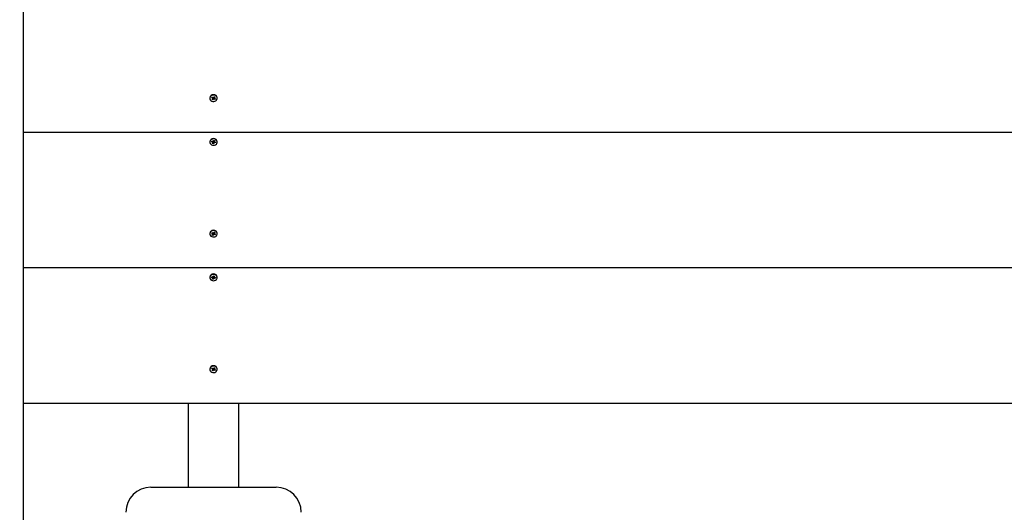
# Paper-space layout 'Основные габаритные размеры' of a CAD drawing. Units: millimetres. Extents: x 3.52 to 10.31, y 1.98 to 8.85.
# Drawn here: x 5.02 to 5.8, y 5.7 to 6.09 of the extents above; entities that cross this region are included whole.
import ezdxf

# ---------------------------------------------------------------- set-up
doc = ezdxf.new("R2010")
doc.units = ezdxf.units.MM
doc.header["$LTSCALE"] = 60
doc.header["$PDSIZE"] = -1
doc.linetypes.add('SLD-Сплошная', pattern=[0])
doc.layers.add('ПРИМЕЧАНИЯ', color=7, linetype='SLD-Сплошная')
doc.styles.add('SLDTEXTSTYLE1', font='isocpeui_0.ttf')
doc.dimstyles.new('SLDDIMSTYLE3', dxfattribs={"dimtxt": 0.18, "dimasz": 0.18, "dimexe": 0, "dimexo": 0.0625, "dimgap": 0.045, "dimtad": 2, "dimlfac": 1, "dimrnd": 1e-09, "dimzin": 12, "dimdsep": 46, "dimtxsty": 'SLDTEXTSTYLE1', "dimsah": 1, "dimcen": 0.09, "dimadec": 0, "dimazin": 3, "dimtfac": 1, "dimtdec": 3, "dimtofl": 0, "dimtmove": 0, "dimatfit": 3, "dimfxl": 1, "dimfrac": 2, "dimtolj": 1, "dimtzin": 12, "dimarcsym": 0})

# ---------------------------------------------------------------- blocks, each defined once
blk = doc.blocks.new('_D_5')
at = {"layer": 'Defpoints', "color": 0, "transparency": 16777216}
for p in [(3.51795, 5.78842), (9.50095, 4.28825), (9.50095, 2.00825)]:
    blk.add_point(p, dxfattribs=at)
at = {"layer": 'ПРИМЕЧАНИЯ', "color": 0, "lineweight": -2, "transparency": 16777216}
for p, q in [((3.51795, 5.72592), (3.51795, 2.00825)), ((9.50095, 4.22575), (9.50095, 2.00825)), ((3.69795, 2.00825), (9.32095, 2.00825))]:
    blk.add_line(p, q, dxfattribs=at)
at = {"layer": 'ПРИМЕЧАНИЯ', "color": 0, "transparency": 16777216}
for points in [[(3.69795, 2.03825), (3.69795, 1.97825), (3.51795, 2.00825)], [(9.32095, 2.03825), (9.32095, 1.97825), (9.50095, 2.00825)]]:
    blk.add_solid(points, dxfattribs=at)
at = {"layer": 'ПРИМЕЧАНИЯ', "color": 0, "transparency": 16777216, "insert": (6.50945, 2.23325), "char_height": 0.18, "attachment_point": 2, "style": 'SLDTEXTSTYLE1'}
blk.add_mtext('\\A1;5.98м', dxfattribs=at)
blk = doc.blocks.new('*D9')
at = {"layer": 'Defpoints', "color": 0, "transparency": 16777216}
for p in [(5.01795, 5.89674), (8.00093, 4.42105), (8.00093, 3.39439)]:
    blk.add_point(p, dxfattribs=at)
at = {"layer": 'ПРИМЕЧАНИЯ', "color": 0, "lineweight": -2, "transparency": 16777216}
for p, q in [((5.01795, 5.83424), (5.01795, 3.39439)), ((8.00093, 4.35855), (8.00093, 3.39439)), ((5.19795, 3.39439), (7.82093, 3.39439))]:
    blk.add_line(p, q, dxfattribs=at)
at = {"layer": 'ПРИМЕЧАНИЯ', "color": 0, "transparency": 16777216}
for points in [[(5.19795, 3.42439), (5.19795, 3.36439), (5.01795, 3.39439)], [(7.82093, 3.42439), (7.82093, 3.36439), (8.00093, 3.39439)]]:
    blk.add_solid(points, dxfattribs=at)
at = {"layer": 'ПРИМЕЧАНИЯ', "color": 0, "transparency": 16777216, "insert": (6.50944, 3.52939), "char_height": 0.18, "attachment_point": 5, "style": 'SLDTEXTSTYLE1'}
blk.add_mtext('\\A1;2.98м', dxfattribs=at)
blk = doc.blocks.new('*D10')
at = {"layer": 'Defpoints', "color": 0, "transparency": 16777216}
for p in [(5.01795, 7.35407), (5.17694, 4.28843), (8.71954, 4.28843)]:
    blk.add_point(p, dxfattribs=at)
at = {"layer": 'ПРИМЕЧАНИЯ', "color": 0, "lineweight": -2, "transparency": 16777216}
for p, q in [((5.08045, 7.35407), (8.71954, 7.35407)), ((8.71954, 7.17407), (8.71954, 4.46843)), ((5.23944, 4.28843), (8.71954, 4.28843))]:
    blk.add_line(p, q, dxfattribs=at)
at = {"layer": 'ПРИМЕЧАНИЯ', "color": 0, "transparency": 16777216}
for points in [[(8.68954, 7.17407), (8.74954, 7.17407), (8.71954, 7.35407)], [(8.68954, 4.46843), (8.74954, 4.46843), (8.71954, 4.28843)]]:
    blk.add_solid(points, dxfattribs=at)
at = {"layer": 'ПРИМЕЧАНИЯ', "color": 0, "transparency": 16777216, "insert": (8.58338, 5.82125), "char_height": 0.18, "attachment_point": 5, "rotation": 90, "style": 'SLDTEXTSTYLE1'}
blk.add_mtext('\\A1;3.07м', dxfattribs=at)

psp = doc.layouts.new('Основные габаритные размеры')

# ---------------------------------------------------------------- linework, layer by layer
at = {"color": 7, "linetype": 'SLD-Сплошная', "lineweight": 25}
for p, q in [((5.01795, 6.11324), (5.01795, 6.00499)), ((5.167, 6.03222), (5.167, 6.03197)), ((5.16847, 6.03235), (5.16882, 6.03288)), ((5.16913, 6.03268), (5.16847, 6.03235)), ((5.16913, 6.03203), (5.16847, 6.03235)), ((5.16882, 6.03288), (5.16947, 6.03256)), ((5.16893, 6.03173), (5.16927, 6.0319)), ((5.16916, 6.03269), (5.16916, 6.03271)), ((5.16933, 6.03173), (5.16933, 6.03241)), ((5.1699, 6.03196), (5.16933, 6.03225)), ((5.16988, 6.03191), (5.16951, 6.03069)), ((5.16967, 6.03286), (5.16987, 6.03256)), ((5.16967, 6.03251), (5.16967, 6.03286)), ((5.17002, 6.03269), (5.17039, 6.03325)), ((5.17012, 6.03201), (5.17023, 6.03109)), ((5.17034, 6.03317), (5.17061, 6.03304)), ((5.17039, 6.03325), (5.171, 6.03295)), ((5.17057, 6.03235), (5.1704, 6.03208)), ((5.17043, 6.03204), (5.17108, 6.03106)), ((5.17057, 6.03289), (5.17057, 6.03221)), ((5.17057, 6.03221), (5.17097, 6.03221)), ((5.17063, 6.03304), (5.171, 6.03295)), ((5.171, 6.03295), (5.17063, 6.03239)), ((5.17097, 6.03221), (5.17063, 6.03204)), ((5.17078, 6.03191), (5.17143, 6.03159)), ((5.1729, 6.03197), (5.1729, 6.03222)), ((5.1689, 6.03099), (5.16927, 6.03156)), ((5.16951, 6.03069), (5.1689, 6.03099)), ((5.16933, 6.03173), (5.16893, 6.03173)), ((5.16988, 6.03126), (5.16951, 6.03069)), ((5.17023, 6.03109), (5.17003, 6.03138)), ((5.17023, 6.03143), (5.17023, 6.03109)), ((5.17108, 6.03106), (5.17043, 6.03139)), ((5.17143, 6.03159), (5.17108, 6.03106)), ((5.01795, 6.00499), (6.41795, 6.00499)), ((5.01795, 6.00499), (5.01795, 5.89674)), ((5.167, 5.99725), (5.167, 5.997)), ((5.16841, 5.99706), (5.1686, 5.99765)), ((5.16911, 5.99752), (5.16841, 5.99706)), ((5.16913, 5.99689), (5.16841, 5.99706)), ((5.1686, 5.99765), (5.16932, 5.99747)), ((5.16902, 5.99655), (5.16931, 5.99679)), ((5.16941, 5.99664), (5.16902, 5.99655)), ((5.16921, 5.99583), (5.16941, 5.99646)), ((5.16988, 5.99567), (5.16921, 5.99583)), ((5.16942, 5.99655), (5.16942, 5.99723)), ((5.17009, 5.997), (5.16942, 5.99717)), ((5.16943, 5.9978), (5.16971, 5.99755)), ((5.16953, 5.99747), (5.16943, 5.9978)), ((5.16982, 5.99771), (5.17002, 5.99833)), ((5.17008, 5.99694), (5.16988, 5.99567)), ((5.17008, 5.99629), (5.16988, 5.99567)), ((5.17001, 5.99831), (5.17048, 5.99819)), ((5.17002, 5.99833), (5.1707, 5.99817)), ((5.17047, 5.9962), (5.17019, 5.99645)), ((5.17037, 5.99653), (5.17047, 5.9962)), ((5.17048, 5.99813), (5.17048, 5.99745)), ((5.17049, 5.99819), (5.1707, 5.99817)), ((5.1707, 5.99817), (5.17049, 5.99754)), ((5.17049, 5.99736), (5.17088, 5.99745)), ((5.17058, 5.99732), (5.17054, 5.99722)), ((5.17058, 5.99718), (5.1713, 5.99636)), ((5.1713, 5.99636), (5.17058, 5.99653)), ((5.17088, 5.99745), (5.17059, 5.99721)), ((5.17077, 5.99712), (5.17149, 5.99694)), ((5.17149, 5.99694), (5.1713, 5.99636)), ((5.1729, 5.997), (5.1729, 5.99725)), ((5.167, 5.92397), (5.167, 5.92372)), ((5.16847, 5.9241), (5.16882, 5.92463)), ((5.16913, 5.92443), (5.16847, 5.9241)), ((5.16913, 5.92378), (5.16847, 5.9241)), ((5.16882, 5.92463), (5.16947, 5.9243)), ((5.1689, 5.92274), (5.16927, 5.92331)), ((5.16951, 5.92244), (5.1689, 5.92274)), ((5.16893, 5.92348), (5.16927, 5.92365)), ((5.16933, 5.92348), (5.16893, 5.92348)), ((5.16916, 5.92444), (5.16916, 5.92446)), ((5.16933, 5.92348), (5.16933, 5.92416)), ((5.1699, 5.92371), (5.16933, 5.92399)), ((5.16988, 5.92365), (5.16951, 5.92244)), ((5.16988, 5.923), (5.16951, 5.92244)), ((5.16967, 5.9246), (5.16987, 5.92431)), ((5.16967, 5.92426), (5.16967, 5.9246)), ((5.17002, 5.92443), (5.17039, 5.925)), ((5.17023, 5.92283), (5.17003, 5.92313)), ((5.17012, 5.92376), (5.17023, 5.92283)), ((5.17023, 5.92318), (5.17023, 5.92283)), ((5.17034, 5.92492), (5.17061, 5.92479)), ((5.17039, 5.925), (5.171, 5.9247)), ((5.17057, 5.9241), (5.1704, 5.92383)), ((5.17043, 5.92378), (5.17108, 5.92281)), ((5.17108, 5.92281), (5.17043, 5.92313)), ((5.17057, 5.92464), (5.17057, 5.92396)), ((5.17057, 5.92396), (5.17097, 5.92396)), ((5.17063, 5.92478), (5.171, 5.9247)), ((5.171, 5.9247), (5.17063, 5.92413)), ((5.17097, 5.92396), (5.17063, 5.92379)), ((5.17078, 5.92366), (5.17143, 5.92334)), ((5.17143, 5.92334), (5.17108, 5.92281)), ((5.1729, 5.92372), (5.1729, 5.92397)), ((5.01795, 5.89674), (5.01795, 5.78842)), ((5.01795, 5.89674), (6.41795, 5.89674)), ((5.167, 5.889), (5.167, 5.88875)), ((5.16841, 5.88881), (5.1686, 5.88939)), ((5.16911, 5.88927), (5.16841, 5.88881)), ((5.16913, 5.88863), (5.16841, 5.88881)), ((5.1686, 5.88939), (5.16932, 5.88922)), ((5.16902, 5.8883), (5.16931, 5.88854)), ((5.16941, 5.88838), (5.16902, 5.8883)), ((5.16921, 5.88758), (5.16941, 5.88821)), ((5.16988, 5.88742), (5.16921, 5.88758)), ((5.16942, 5.8883), (5.16942, 5.88898)), ((5.17009, 5.88875), (5.16942, 5.88891)), ((5.16943, 5.88955), (5.16971, 5.8893)), ((5.16953, 5.88921), (5.16943, 5.88955)), ((5.16982, 5.88946), (5.17002, 5.89008)), ((5.17008, 5.88869), (5.16988, 5.88742)), ((5.17008, 5.88804), (5.16988, 5.88742)), ((5.17001, 5.89006), (5.17048, 5.88994)), ((5.17002, 5.89008), (5.1707, 5.88992)), ((5.17047, 5.88795), (5.17019, 5.88819)), ((5.17037, 5.88828), (5.17047, 5.88795)), ((5.17048, 5.88988), (5.17048, 5.8892)), ((5.17049, 5.88994), (5.1707, 5.88992)), ((5.1707, 5.88992), (5.17049, 5.88929)), ((5.17049, 5.88911), (5.17088, 5.8892)), ((5.17058, 5.88907), (5.17054, 5.88897)), ((5.17058, 5.88893), (5.1713, 5.8881)), ((5.1713, 5.8881), (5.17058, 5.88828)), ((5.17088, 5.8892), (5.17059, 5.88895)), ((5.17077, 5.88886), (5.17149, 5.88869)), ((5.17149, 5.88869), (5.1713, 5.8881)), ((5.1729, 5.88875), (5.1729, 5.889)), ((5.167, 5.81572), (5.167, 5.81547)), ((5.16847, 5.81585), (5.16882, 5.81637)), ((5.16913, 5.81617), (5.16847, 5.81585)), ((5.16913, 5.81552), (5.16847, 5.81585)), ((5.16882, 5.81637), (5.16947, 5.81605)), ((5.1689, 5.81449), (5.16927, 5.81505)), ((5.16951, 5.81419), (5.1689, 5.81449)), ((5.16893, 5.81522), (5.16927, 5.8154)), ((5.16933, 5.81523), (5.16893, 5.81522)), ((5.16916, 5.81619), (5.16916, 5.8162)), ((5.16933, 5.81522), (5.16933, 5.8159)), ((5.1699, 5.81546), (5.16933, 5.81574)), ((5.16988, 5.8154), (5.16951, 5.81419)), ((5.16988, 5.81475), (5.16951, 5.81419)), ((5.16967, 5.81635), (5.16987, 5.81605)), ((5.16967, 5.81601), (5.16967, 5.81635)), ((5.17002, 5.81618), (5.17039, 5.81674)), ((5.17023, 5.81458), (5.17003, 5.81488)), ((5.17012, 5.81551), (5.17023, 5.81458)), ((5.17023, 5.81493), (5.17023, 5.81458)), ((5.17034, 5.81667), (5.17061, 5.81653)), ((5.17039, 5.81674), (5.171, 5.81644)), ((5.17057, 5.81584), (5.1704, 5.81557)), ((5.17043, 5.81553), (5.17108, 5.81456)), ((5.17108, 5.81456), (5.17043, 5.81488)), ((5.17057, 5.81639), (5.17057, 5.81571)), ((5.17057, 5.81571), (5.17097, 5.81571)), ((5.17063, 5.81653), (5.171, 5.81644)), ((5.171, 5.81644), (5.17063, 5.81588)), ((5.17097, 5.81571), (5.17063, 5.81553)), ((5.17078, 5.81541), (5.17143, 5.81508)), ((5.17143, 5.81508), (5.17108, 5.81456)), ((5.1729, 5.81547), (5.1729, 5.81572)), ((5.01795, 5.78842), (6.41795, 5.78842)), ((5.14995, 5.72125), (5.14995, 5.78842)), ((5.18995, 5.78842), (5.18995, 5.72125)), ((5.11995, 5.72125), (5.21995, 5.72125))]:
    psp.add_line(p, q, dxfattribs=at)
at = {"color": 7, "linetype": 'SLD-Сплошная', "lineweight": 25, "flags": 128}
for points in [[(5.16849, 6.02975), (5.16927, 6.02949), (5.1701, 6.02942), (5.17093, 6.02956), (5.17167, 6.0299), (5.17228, 6.0304), (5.17269, 6.03103), (5.17289, 6.03174), (5.17284, 6.03247), (5.17257, 6.03315), (5.17208, 6.03374), (5.17141, 6.03419), (5.17063, 6.03446), (5.1698, 6.03452), (5.16897, 6.03438), (5.16823, 6.03405), (5.16762, 6.03354), (5.16721, 6.03291), (5.16701, 6.0322), (5.16706, 6.03148), (5.16733, 6.03079), (5.16782, 6.0302), (5.16849, 6.02975)], [(5.16915, 5.99454), (5.16998, 5.99445), (5.17081, 5.99456), (5.17157, 5.99487), (5.1722, 5.99535), (5.17265, 5.99596), (5.17287, 5.99666), (5.17287, 5.99739), (5.17262, 5.99809), (5.17216, 5.99869), (5.17152, 5.99916), (5.17075, 5.99946), (5.16992, 5.99956), (5.16909, 5.99944), (5.16833, 5.99914), (5.1677, 5.99865), (5.16725, 5.99804), (5.16703, 5.99734), (5.16703, 5.99661), (5.16728, 5.99592), (5.16774, 5.99531), (5.16838, 5.99484), (5.16915, 5.99454)], [(5.17048, 5.99819), (5.17048, 5.99813), (5.17048, 5.99813)], [(5.16849, 5.9215), (5.16927, 5.92123), (5.1701, 5.92117), (5.17093, 5.92131), (5.17167, 5.92164), (5.17228, 5.92215), (5.17269, 5.92278), (5.17289, 5.92349), (5.17284, 5.92421), (5.17257, 5.9249), (5.17208, 5.92549), (5.17141, 5.92594), (5.17063, 5.9262), (5.1698, 5.92627), (5.16897, 5.92613), (5.16823, 5.92579), (5.16762, 5.92529), (5.16721, 5.92466), (5.16701, 5.92395), (5.16706, 5.92322), (5.16733, 5.92254), (5.16782, 5.92195), (5.16849, 5.9215)], [(5.16915, 5.88629), (5.16998, 5.88619), (5.17081, 5.8863), (5.17157, 5.88661), (5.1722, 5.88709), (5.17265, 5.88771), (5.17287, 5.88841), (5.17287, 5.88914), (5.17262, 5.88983), (5.17216, 5.89044), (5.17152, 5.89091), (5.17075, 5.89121), (5.16992, 5.8913), (5.16909, 5.89119), (5.16833, 5.89088), (5.1677, 5.8904), (5.16725, 5.88979), (5.16703, 5.88909), (5.16703, 5.88836), (5.16728, 5.88766), (5.16774, 5.88706), (5.16838, 5.88658), (5.16915, 5.88629)], [(5.17048, 5.88994), (5.17048, 5.88988), (5.17048, 5.88988)], [(5.16849, 5.81325), (5.16927, 5.81298), (5.1701, 5.81291), (5.17093, 5.81306), (5.17167, 5.81339), (5.17228, 5.8139), (5.17269, 5.81453), (5.17289, 5.81523), (5.17284, 5.81596), (5.17257, 5.81665), (5.17208, 5.81724), (5.17141, 5.81768), (5.17063, 5.81795), (5.1698, 5.81802), (5.16897, 5.81788), (5.16823, 5.81754), (5.16762, 5.81704), (5.16721, 5.8164), (5.16701, 5.8157), (5.16706, 5.81497), (5.16733, 5.81428), (5.16782, 5.81369), (5.16849, 5.81325)]]:
    psp.add_lwpolyline(points, dxfattribs=at)
at = {"color": 7, "linetype": 'SLD-Сплошная', "lineweight": 25}
for centre, radius, start, end in [((5.16995, 6.03189), 0.00297, 6.33267, 173.66733), ((5.16896, 6.03169), 0.000379, 34.53912, 64.20287), ((5.16899, 6.0324), 0.000335, 1.36882, 60.87413), ((5.16967, 6.03296), 0.000449, 243.96584, 270.38141), ((5.16971, 6.0329), 0.000377, 296.30031, 326.04498), ((5.17023, 6.03168), 0.000437, 67.60964, 138.9862), ((5.17088, 6.03289), 0.000309, 151.8329, 179.77266), ((5.17089, 6.03221), 0.000312, 146.24071, 179.95835), ((5.17094, 6.03225), 0.000378, 214.50385, 244.23814), ((5.16902, 6.03173), 0.000311, 326.19688, 0.0743), ((5.17019, 6.03105), 0.000377, 116.29036, 146.05493), ((5.17023, 6.03098), 0.000448, 63.91515, 90.41733), ((5.16995, 5.99692), 0.00297, 6.34152, 173.65848), ((5.16904, 5.99648), 0.000415, 48.75649, 76.6407), ((5.1691, 5.99723), 0.000326, 0.9616, 48.64844), ((5.16943, 5.99791), 0.000459, 256.27659, 282.34554), ((5.16912, 5.99655), 0.000304, 341.9117, 16.25987), ((5.16949, 5.99782), 0.000342, 309.58748, 341.35549), ((5.17041, 5.99618), 0.000341, 129.54795, 161.39502), ((5.17046, 5.99682), 0.000412, 78.67261, 152.99804), ((5.17047, 5.99609), 0.00046, 76.2931, 102.32158), ((5.17078, 5.99745), 0.000303, 161.8463, 196.32527), ((5.17086, 5.99752), 0.000417, 228.7986, 256.59858), ((5.16995, 5.92364), 0.00297, 6.33278, 173.66722), ((5.16896, 5.92344), 0.000379, 34.5429, 64.20578), ((5.16899, 5.92415), 0.000335, 1.3679, 60.87505), ((5.16902, 5.92348), 0.000311, 326.19802, 0.07316), ((5.16967, 5.92471), 0.000449, 243.9512, 270.39605), ((5.16971, 5.92464), 0.000377, 296.29456, 326.04408), ((5.17019, 5.92279), 0.000377, 116.28309, 146.05556), ((5.17023, 5.92342), 0.000437, 67.61667, 138.97917), ((5.17023, 5.92273), 0.000448, 63.90895, 90.41542), ((5.17088, 5.92464), 0.000309, 151.83626, 179.7693), ((5.17089, 5.92396), 0.000313, 146.24716, 179.9519), ((5.17094, 5.924), 0.000378, 214.50916, 244.23952), ((5.16995, 5.88867), 0.00297, 6.34135, 173.65865), ((5.16904, 5.88823), 0.000415, 48.75953, 76.63765), ((5.1691, 5.88897), 0.000326, 0.95334, 48.65807), ((5.16943, 5.88966), 0.000459, 256.2829, 282.33922), ((5.16912, 5.8883), 0.000304, 341.91197, 16.25967), ((5.16949, 5.88956), 0.000342, 309.59192, 341.35106), ((5.17041, 5.88793), 0.000341, 129.55241, 161.39057), ((5.17046, 5.88856), 0.000412, 78.66793, 153.00272), ((5.17047, 5.88783), 0.00046, 76.29721, 102.32572), ((5.17078, 5.8892), 0.000303, 161.84726, 196.32438), ((5.17086, 5.88927), 0.000417, 228.80473, 256.59625), ((5.16995, 5.81539), 0.00297, 6.33283, 173.66717), ((5.16896, 5.81518), 0.000379, 34.54739, 64.19961), ((5.16899, 5.8159), 0.000335, 1.36569, 60.87792), ((5.16902, 5.81522), 0.000311, 326.19509, 0.07609), ((5.16967, 5.81645), 0.000449, 243.9533, 270.39192), ((5.16971, 5.81639), 0.000377, 296.28666, 326.04866), ((5.17019, 5.81454), 0.000377, 116.28666, 146.04866), ((5.17023, 5.81517), 0.000437, 67.61293, 138.98209), ((5.17023, 5.81448), 0.000448, 63.91726, 90.41319), ((5.17088, 5.81639), 0.000309, 151.83584, 179.77113), ((5.17089, 5.81571), 0.000313, 146.24951, 179.94955), ((5.17094, 5.81575), 0.000378, 214.50203, 244.24497), ((5.11995, 5.70125), 0.02, 90, 180), ((5.21995, 5.70125), 0.02, 0, 90)]:
    psp.add_arc(centre, radius, start, end, dxfattribs=at)
for centre, major_axis, ratio, start_param, end_param in [((5.16893, 6.03238), (0.00039, 0.000332), 0.266188, 0.741019, 0.829124), ((5.16893, 6.03173), (0.00024, 0.00199), 0.161475, 4.819258, 5.081057), ((5.16893, 6.03173), (0, 0.00263), 0.15195, 4.712907, 4.974706), ((5.16967, 6.03286), (0.0004, 0.00231), 0.025924, 4.566536, 4.685244), ((5.17023, 6.03174), (0.00015, 0.000664), 0.558014, 1.348728, 1.436833), ((5.17023, 6.03109), (0.00032, 0.00248), 0.095965, 1.200451, 1.46225), ((5.17023, 6.03109), (-0.0004, 0.00231), 0.02444, 4.858694, 5.120493), ((5.17023, 6.03174), (-0.000275, 0.000583), 0.498694, 5.007788, 5.095892), ((5.17097, 6.03286), (0.0004, -0.000174), 0.096092, 2.664361, 2.752466), ((5.17097, 6.03221), (-0.00018, 0.00259), 0.137611, 1.561725, 1.628603), ((5.16902, 5.99655), (0.00032, 0.00205), 0.11998, 4.848804, 5.110604), ((5.16902, 5.99655), (-0.00009, 0.00262), 0.148796, 4.739837, 5.001637), ((5.16943, 5.9978), (0.00037, 0.00239), 0.061809, 4.581282, 4.672484), ((5.17047, 5.99685), (0.000082, 0.000685), 0.571874, 1.413123, 1.501227), ((5.17047, 5.9962), (0.00026, 0.00254), 0.119077, 1.22334, 1.485139), ((5.17047, 5.9962), (-0.0004, 0.00223), 0.016775, 1.154589, 1.416388), ((5.17088, 5.9981), (0.0004, -0.000094), 0.030978, 2.873222, 2.961326), ((5.17047, 5.99685), (-0.000317, 0.000533), 0.458456, 5.094124, 5.182229), ((5.17088, 5.99745), (-0.00025, 0.00255), 0.121326, 1.607535, 1.653696), ((5.16893, 5.92413), (0.00039, 0.000332), 0.266188, 0.741019, 0.829124), ((5.16893, 5.92348), (0.00024, 0.00199), 0.161475, 4.819258, 5.081057), ((5.16893, 5.92348), (0, 0.00263), 0.15195, 4.712907, 4.974706), ((5.16967, 5.9246), (0.0004, 0.00231), 0.025924, 4.566536, 4.685244), ((5.17023, 5.92348), (0.00015, 0.000664), 0.558014, 1.348728, 1.436833), ((5.17023, 5.92283), (0.00032, 0.00248), 0.095965, 1.200451, 1.46225), ((5.17023, 5.92283), (-0.0004, 0.00231), 0.02444, 4.858694, 5.120493), ((5.17023, 5.92348), (-0.000275, 0.000583), 0.498694, 5.007788, 5.095892), ((5.17097, 5.92461), (0.0004, -0.000174), 0.096092, 2.664361, 2.752466), ((5.17097, 5.92396), (-0.00018, 0.00259), 0.137611, 1.561725, 1.628603), ((5.16902, 5.8883), (0.00032, 0.00205), 0.11998, 4.848804, 5.110604), ((5.16902, 5.8883), (-0.00009, 0.00262), 0.148796, 4.739837, 5.001637), ((5.16943, 5.88955), (0.00037, 0.00239), 0.061809, 4.581282, 4.672484), ((5.17047, 5.8886), (0.000082, 0.000685), 0.571874, 1.413123, 1.501227), ((5.17047, 5.88795), (0.00026, 0.00254), 0.119077, 1.22334, 1.485139), ((5.17047, 5.88795), (-0.0004, 0.00223), 0.016775, 1.154589, 1.416388), ((5.17088, 5.88985), (0.0004, -0.000094), 0.030978, 2.873222, 2.961326), ((5.17047, 5.8886), (-0.000317, 0.000533), 0.458456, 5.094124, 5.182229), ((5.17088, 5.8892), (-0.00025, 0.00255), 0.121326, 1.607535, 1.653696), ((5.16893, 5.81587), (0.00039, 0.000332), 0.266188, 0.741019, 0.829124), ((5.16893, 5.81522), (0.00024, 0.00199), 0.161475, 4.819258, 5.081057), ((5.16893, 5.81522), (0, 0.00263), 0.15195, 4.712907, 4.974706), ((5.16967, 5.81635), (0.0004, 0.00231), 0.025924, 4.566536, 4.685244), ((5.17023, 5.81523), (0.00015, 0.000664), 0.558014, 1.348728, 1.436833), ((5.17023, 5.81458), (0.00032, 0.00248), 0.095965, 1.200451, 1.46225), ((5.17023, 5.81458), (-0.0004, 0.00231), 0.02444, 4.858694, 5.120493), ((5.17023, 5.81523), (-0.000275, 0.000583), 0.498694, 5.007788, 5.095892), ((5.17097, 5.81636), (0.0004, -0.000174), 0.096092, 2.664361, 2.752466), ((5.17097, 5.81571), (-0.00018, 0.00259), 0.137611, 1.561725, 1.628603)]:
    psp.add_ellipse(centre, major_axis=major_axis, ratio=ratio, start_param=start_param, end_param=end_param, dxfattribs=at)

# ---------------------------------------------------------------- dimensions: what is measured, and where the dimension line sits
at = {"layer": 'ПРИМЕЧАНИЯ', "color": 7}
dim = psp.add_linear_dim(base=(8.71954, 4.28843), p1=(5.01795, 7.35407), p2=(5.17694, 4.28843), angle=90, dimstyle='SLDDIMSTYLE3', override={"dimtad": 3, "dimpost": 'м'}, dxfattribs=at)
dim.commit()
dim.dimension.update_dxf_attribs({"geometry": '*D10', "text_midpoint": (8.58338, 5.82125)})
dim = psp.add_linear_dim(base=(8.00093, 3.39439), p1=(5.01795, 5.89674), p2=(8.00093, 4.42105), dimstyle='SLDDIMSTYLE3', override={"dimtad": 3, "dimpost": 'м'}, dxfattribs=at)
dim.commit()
dim.dimension.update_dxf_attribs({"geometry": '*D9', "text_midpoint": (6.50944, 3.52939)})
at = {"layer": 'ПРИМЕЧАНИЯ', "color": 252, "true_color": 0x939598}
dim = psp.add_linear_dim(base=(9.50095, 2.00825), p1=(3.51795, 5.78842), p2=(9.50095, 4.28825), angle=0, dimstyle='SLDDIMSTYLE3', override={"dimtad": 3, "dimpost": 'м'}, dxfattribs=at)
dim.commit()
dim.dimension.update_dxf_attribs({"geometry": '_D_5', "text_midpoint": (6.50945, 2.00825), "dimtype": 160})

doc.saveas('drawing.dxf')
